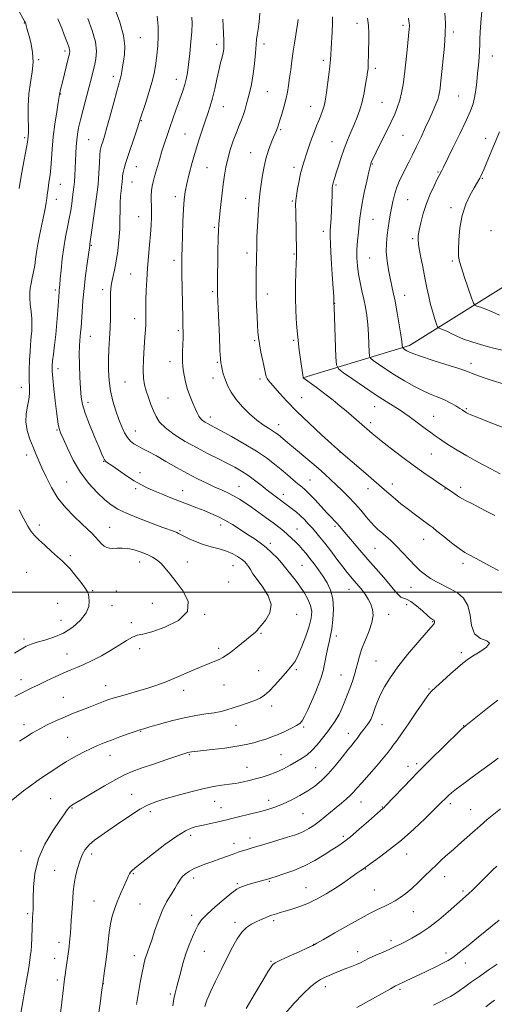
# Model space of a CAD drawing. Extents: x 2182300 to 2185200, y 284800 to 287700.
# Drawn here: x 2182681 to 2182921, y 285791 to 286290 of the extents above; entities that cross this region are included whole.
import ezdxf

# ---------------------------------------------------------------- set-up
doc = ezdxf.new("R2010")
doc.units = 0
doc.header["$MEASUREMENT"] = 0
for name, color, linetype, lineweight in [('BREAKLINE DTM HARD', 7, 'Continuous', 0), ('CONTOUR INDEX', 41, 'Continuous', 13), ('CONTOUR INTERMEDIATE', 44, 'Continuous', 0), ('GRID LINE', 7, 'Continuous', 0), ('SPOT ELEVATION DTM', 2, 'Continuous', 13)]:
    doc.layers.add(name, color=color, linetype=linetype, lineweight=lineweight)

msp = doc.modelspace()

# ---------------------------------------------------------------- linework, layer by layer
at = {"layer": 'BREAKLINE DTM HARD'}
msp.add_polyline3d([(2182824.21, 286108.78, 1126.03), (2182878.4, 286125.13, 1119.57), (2182945.96, 286167.27, 1112.2), (2182994.75, 286214.95, 1108.25), (2183061.1, 286241.63, 1104.17), (2183104.12, 286285.8, 1101.14)], dxfattribs=at)
at = {"layer": 'CONTOUR INDEX', "flags": 128}
for points, elevation in [([(2182680.537, 285924.461), (2182683.778, 285926.526), (2182687.189, 285928.62), (2182690.889, 285930.738), (2182694.949, 285932.865), (2182699.245, 285934.937), (2182703.601, 285936.876), (2182707.855, 285938.624), (2182711.885, 285940.188), (2182715.578, 285941.596), (2182718.839, 285942.864), (2182723.964, 285944.889), (2182725.917, 285945.625), (2182728.058, 285946.33), (2182731.066, 285947.196), (2182735.376, 285948.361), (2182740.467, 285949.759), (2182745.573, 285951.273), (2182750.135, 285952.823), (2182754.401, 285954.472), (2182758.822, 285956.318), (2182768.622, 285960.516), (2182773.106, 285962.403), (2182776.728, 285963.87), (2182779.569, 285965.002), (2182781.831, 285965.957), (2182783.737, 285966.902), (2182785.587, 285968.04), (2182787.7, 285969.582), (2182790.279, 285971.64), (2182795.632, 285976.024), (2182797.703, 285977.647), (2182799.245, 285978.839), (2182800.31, 285979.74), (2182801.028, 285980.535), (2182801.829, 285981.591), (2182803.221, 285983.32), (2182805.422, 285986.024), (2182807.493, 285989.576), (2182808.206, 285993.737), (2182806.743, 285998.232), (2182803.935, 286002.629), (2182801.02, 286006.458), (2182798.966, 286009.368), (2182797.658, 286011.492), (2182796.705, 286013.084), (2182795.758, 286014.38), (2182794.626, 286015.553), (2182793.153, 286016.758), (2182791.202, 286018.102), (2182788.699, 286019.498), (2182785.587, 286020.806), (2182781.87, 286021.943), (2182777.8, 286023.029), (2182773.691, 286024.239), (2182769.845, 286025.674), (2182766.516, 286027.153), (2182763.942, 286028.419), (2182761.169, 286029.852), (2182760.273, 286030.273), (2182759.114, 286030.735), (2182753.263, 286032.884), (2182747.488, 286035.028), (2182740.815, 286037.588), (2182734.734, 286040.083), (2182730.322, 286042.203), (2182727.001, 286044.313), (2182723.779, 286046.951), (2182719.911, 286050.555), (2182715.639, 286055.159), (2182711.45, 286060.699), (2182707.773, 286066.949), (2182704.795, 286073.037), (2182702.646, 286077.928), (2182701.38, 286080.91), (2182700.753, 286082.548), (2182700.446, 286083.726), (2182700.18, 286085.265), (2182699.839, 286087.733), (2182699.343, 286091.63), (2182698.66, 286097.15), (2182697.933, 286103.252), (2182697.349, 286108.585), (2182697.057, 286112.203), (2182697.053, 286114.768), (2182697.295, 286117.347), (2182697.733, 286120.817), (2182698.288, 286125.299), (2182698.877, 286130.726), (2182699.424, 286136.875), (2182699.886, 286142.895), (2182700.561, 286152.427), (2182700.649, 286153.368), (2182700.938, 286155.983), (2182701.223, 286158.89), (2182701.651, 286163.434), (2182702.237, 286169.036), (2182702.995, 286174.879), (2182703.911, 286180.293), (2182704.88, 286185.192), (2182705.771, 286189.638), (2182706.483, 286193.673), (2182707.033, 286197.265), (2182707.466, 286200.361), (2182707.822, 286202.987), (2182708.119, 286205.464), (2182708.371, 286208.192), (2182708.59, 286211.457), (2182708.781, 286215.109), (2182709.104, 286222.56), (2182709.283, 286226.04), (2182709.525, 286229.267), (2182709.886, 286232.285), (2182710.475, 286235.551), (2182711.415, 286239.625), (2182712.763, 286244.827), (2182715.743, 286255.864), (2182716.875, 286260.187), (2182717.762, 286263.753), (2182718.534, 286267.04), (2182719.235, 286270.497), (2182719.539, 286274.455), (2182719.033, 286279.219), (2182717.464, 286284.931), (2182715.225, 286291.103)], 1140), ([(2182739.895, 285790.832), (2182740.881, 285796.941), (2182741.784, 285802.116), (2182742.574, 285806.279), (2182743.248, 285809.561), (2182743.816, 285812.114), (2182744.343, 285814.175), (2182744.909, 285816), (2182745.592, 285817.88), (2182746.468, 285820.238), (2182747.609, 285823.534), (2182749.075, 285828.029), (2182750.851, 285833.21), (2182752.908, 285838.368), (2182755.173, 285842.911), (2182757.405, 285846.715), (2182759.32, 285849.775), (2182760.738, 285852.126), (2182761.893, 285853.977), (2182763.124, 285855.575), (2182764.713, 285857.119), (2182766.716, 285858.598), (2182769.135, 285859.949), (2182771.955, 285861.139), (2182775.118, 285862.259), (2182778.55, 285863.429), (2182782.146, 285864.726), (2182788.869, 285867.223), (2182791.526, 285868.154), (2182793.695, 285868.862), (2182795.49, 285869.41), (2182799.131, 285870.478), (2182802.199, 285871.39), (2182806.689, 285872.742), (2182816.566, 285875.751), (2182820.108, 285876.862), (2182822.737, 285877.795), (2182825, 285878.809), (2182827.352, 285880.118), (2182829.882, 285881.762), (2182832.585, 285883.741), (2182835.441, 285886.021), (2182841.208, 285890.852), (2182843.892, 285893.071), (2182846.3, 285895.082), (2182848.328, 285896.89), (2182849.986, 285898.583), (2182851.745, 285900.585), (2182854.189, 285903.401), (2182861.58, 285911.719), (2182865.091, 285915.776), (2182867.559, 285918.833), (2182869.124, 285920.948), (2182870.118, 285922.362), (2182872.11, 285925.032), (2182874.297, 285928.135), (2182877.823, 285933.29), (2182881.895, 285939.286), (2182885.438, 285944.469), (2182887.733, 285947.678), (2182889.474, 285949.702), (2182891.71, 285951.817), (2182895.153, 285954.944), (2182899.183, 285958.57), (2182902.843, 285961.825), (2182905.489, 285964.093), (2182907.716, 285965.777), (2182910.432, 285967.531), (2182914.115, 285969.806), (2182917.542, 285972.217), (2182919.06, 285974.173), (2182917.6, 285975.363), (2182914.428, 285976.599), (2182911.391, 285978.974), (2182909.837, 285983.191), (2182909.116, 285988.395), (2182908.078, 285993.341), (2182905.852, 285997.064), (2182902.682, 285999.725), (2182899.09, 286001.763), (2182892.174, 286005.266), (2182889.128, 286006.965), (2182886.433, 286008.765), (2182883.882, 286010.852), (2182881.205, 286013.433), (2182878.209, 286016.61), (2182875.026, 286020.068), (2182871.863, 286023.388), (2182868.91, 286026.229), (2182866.274, 286028.567), (2182864.042, 286030.458), (2182862.23, 286032.015), (2182860.567, 286033.59), (2182858.712, 286035.594), (2182856.399, 286038.316), (2182853.673, 286041.56), (2182850.653, 286045.008), (2182847.467, 286048.386), (2182844.268, 286051.586), (2182841.216, 286054.54), (2182838.375, 286057.245), (2182835.44, 286059.95), (2182832.011, 286062.966), (2182827.866, 286066.469), (2182819.566, 286073.345), (2182816.592, 286075.835), (2182812.921, 286078.968), (2182811.685, 286079.998), (2182810.449, 286080.927), (2182808.895, 286081.943), (2182806.769, 286083.234), (2182804.069, 286084.977), (2182800.859, 286087.348), (2182797.261, 286090.439), (2182793.638, 286094.02), (2182790.413, 286097.78), (2182787.912, 286101.447), (2182786.088, 286104.903), (2182784.798, 286108.069), (2182783.906, 286110.865), (2182783.316, 286113.205), (2182782.936, 286115.001), (2182782.679, 286116.402), (2182782.469, 286118.5), (2182782.232, 286122.625), (2182781.92, 286129.519), (2182781.026, 286151.195), (2182780.992, 286152.34), (2182780.983, 286153.461), (2182781, 286155.524), (2182781.214, 286173.055), (2182781.309, 286179.447), (2182781.406, 286183.668), (2182781.582, 286186.722), (2182781.93, 286190.184), (2182782.506, 286195.187), (2182783.214, 286201.091), (2182783.922, 286206.812), (2182784.551, 286211.552), (2182785.237, 286215.66), (2182786.17, 286219.771), (2182787.473, 286224.329), (2182788.999, 286229.002), (2182790.533, 286233.267), (2182791.9, 286236.747), (2182793.079, 286239.64), (2182794.091, 286242.289), (2182794.96, 286244.986), (2182795.75, 286247.81), (2182796.531, 286250.788), (2182797.352, 286253.978), (2182798.177, 286257.567), (2182798.95, 286261.77), (2182799.618, 286266.633), (2182800.145, 286271.507), (2182800.496, 286275.573), (2182800.804, 286280.3), (2182801.056, 286282.488), (2182801.529, 286285.563), (2182802.082, 286289.411), (2182802.511, 286293.713)], 1130), ([(2182925.934, 286105.657), (2182920.299, 286107.464), (2182915.829, 286108.929), (2182912.553, 286110.05), (2182910.265, 286110.898), (2182908.599, 286111.587), (2182906.526, 286112.402), (2182902.853, 286113.673), (2182896.892, 286115.588), (2182889.967, 286117.778), (2182883.906, 286119.737), (2182880.09, 286121.082), (2182878.099, 286121.926), (2182877.064, 286122.51), (2182876.271, 286123.023), (2182875.149, 286123.792), (2182874.898, 286123.987), (2182874.801, 286124.19), (2182874.727, 286125.382), (2182874.531, 286127.153), (2182874.049, 286130.491), (2182873.202, 286135.694), (2182872.14, 286141.812), (2182871.07, 286147.587), (2182870.15, 286152.098), (2182868.55, 286159.396), (2182867.734, 286163.541), (2182867.033, 286168.071), (2182866.635, 286172.664), (2182866.668, 286177.043), (2182867.026, 286181.123), (2182867.547, 286184.866), (2182868.098, 286188.272), (2182868.67, 286191.497), (2182869.285, 286194.736), (2182869.975, 286198.129), (2182870.809, 286201.605), (2182871.865, 286205.04), (2182873.195, 286208.345), (2182874.735, 286211.573), (2182878.121, 286218.171), (2182879.961, 286221.84), (2182882.003, 286226.035), (2182884.279, 286230.841), (2182886.599, 286235.847), (2182888.722, 286240.517), (2182890.45, 286244.42), (2182891.768, 286247.552), (2182892.702, 286250.015), (2182893.298, 286251.95), (2182893.662, 286253.651), (2182893.916, 286255.452), (2182894.173, 286257.693), (2182895.549, 286270.598), (2182896.149, 286276.936), (2182896.575, 286283.163), (2182896.676, 286288.662), (2182896.407, 286293.711)], 1120), ([(2182851.615, 285789.451), (2182855.107, 285791.217), (2182859.696, 285793.724), (2182864.583, 285796.5), (2182868.688, 285798.853), (2182871.262, 285800.295), (2182872.876, 285801.127), (2182879.663, 285804.273), (2182883.343, 285806.003), (2182887.537, 285807.999), (2182891.733, 285810.026), (2182895.327, 285811.806), (2182897.981, 285813.223), (2182900.406, 285814.795), (2182903.573, 285817.2), (2182908.111, 285820.844), (2182913.259, 285825.056), (2182923.835, 285833.755)], 1120)]:
    msp.add_lwpolyline(points, dxfattribs=dict(at, elevation=elevation))
at = {"layer": 'CONTOUR INTERMEDIATE', "flags": 128}
for points, elevation in [([(2182675.427, 285893.462), (2182682.548, 285899.195), (2182686.74, 285902.39), (2182691.212, 285905.533), (2182695.548, 285908.415), (2182702.043, 285912.65), (2182704.345, 285914.125), (2182706.791, 285915.58), (2182709.847, 285917.258), (2182713.31, 285919.049), (2182716.811, 285920.757), (2182720.103, 285922.244), (2182723.421, 285923.617), (2182727.119, 285925.04), (2182731.37, 285926.61), (2182735.618, 285928.14), (2182739.127, 285929.376), (2182741.486, 285930.169), (2182743.588, 285930.81), (2182746.65, 285931.701), (2182751.529, 285933.109), (2182757.645, 285934.781), (2182764.052, 285936.329), (2182769.948, 285937.461), (2182775.083, 285938.264), (2182779.351, 285938.916), (2182782.753, 285939.582), (2182785.748, 285940.358), (2182788.905, 285941.325), (2182792.606, 285942.525), (2182796.473, 285943.845), (2182799.942, 285945.135), (2182802.63, 285946.338), (2182804.889, 285947.775), (2182807.253, 285949.859), (2182810.078, 285952.815), (2182813.003, 285956.107), (2182815.489, 285959.012), (2182818.16, 285962.2), (2182819.614, 285963.833), (2182820.578, 285965.278), (2182821.956, 285968.019), (2182823.825, 285972.435), (2182825.84, 285977.73), (2182827.543, 285982.816), (2182828.555, 285986.875), (2182828.784, 285990.174), (2182828.212, 285993.249), (2182826.866, 285996.513), (2182824.96, 285999.887), (2182822.753, 286003.165), (2182820.502, 286006.154), (2182816.842, 286010.695), (2182814.864, 286013.313), (2182813.528, 286014.902), (2182811.38, 286017.222), (2182808.627, 286019.976), (2182805.627, 286022.7), (2182802.647, 286025.051), (2182799.581, 286027.184), (2182796.232, 286029.373), (2182792.481, 286031.803), (2182788.532, 286034.294), (2182784.668, 286036.576), (2182781.09, 286038.45), (2182777.677, 286040.007), (2182774.225, 286041.411), (2182770.551, 286042.814), (2182766.554, 286044.315), (2182762.154, 286046.002), (2182757.37, 286047.91), (2182752.612, 286049.865), (2182748.392, 286051.644), (2182745.025, 286053.127), (2182742.039, 286054.622), (2182738.766, 286056.543), (2182734.79, 286059.129), (2182730.691, 286061.915), (2182727.301, 286064.266), (2182725.227, 286065.722), (2182724.179, 286066.549), (2182723.643, 286067.192), (2182723.136, 286068.135), (2182722.311, 286070.003), (2182720.852, 286073.458), (2182718.602, 286078.826), (2182716.052, 286085.081), (2182713.851, 286090.861), (2182712.486, 286095.233), (2182711.791, 286098.986), (2182711.435, 286103.336), (2182711.155, 286109.09), (2182710.943, 286115.402), (2182710.858, 286121.013), (2182710.934, 286124.986), (2182711.119, 286127.671), (2182711.336, 286129.736), (2182711.53, 286131.808), (2182711.722, 286134.336), (2182712.268, 286142.263), (2182712.706, 286147.789), (2182713.308, 286154.023), (2182714.078, 286160.585), (2182714.877, 286166.686), (2182716.136, 286175.95), (2182716.214, 286176.444), (2182716.429, 286177.889), (2182716.907, 286181.27), (2182720.032, 286204.162), (2182720.348, 286206.921), (2182720.565, 286209.759), (2182721.029, 286217.931), (2182721.268, 286221.626), (2182721.505, 286223.996), (2182721.789, 286225.464), (2182722.182, 286226.743), (2182722.753, 286228.513), (2182723.605, 286231.313), (2182724.844, 286235.651), (2182726.504, 286241.705), (2182728.298, 286248.341), (2182729.865, 286254.094), (2182731.592, 286260.255), (2182732.02, 286262.067), (2182732.38, 286264.091), (2182732.767, 286266.514), (2182733.258, 286269.382), (2182733.827, 286272.791), (2182734.036, 286277.029), (2182733.343, 286282.436), (2182731.431, 286289.108), (2182728.865, 286296.163)], 1138), ([(2182680.347, 286204.822), (2182681.179, 286210.045), (2182682.209, 286215.765), (2182684.095, 286225.612), (2182684.572, 286228.305), (2182684.777, 286229.728), (2182684.959, 286231.43), (2182685.035, 286233.023), (2182685.035, 286235.977), (2182684.95, 286240.688), (2182684.959, 286246.558), (2182685.292, 286252.736), (2182686.061, 286258.532), (2182686.911, 286263.895), (2182687.374, 286268.937), (2182687.12, 286273.706), (2182686.374, 286278.011), (2182685.501, 286281.601), (2182684.799, 286284.295), (2182684.291, 286286.195), (2182683.932, 286287.474), (2182683.676, 286288.301), (2182683.48, 286288.832), (2182683.3, 286289.22), (2182683.053, 286289.677), (2182679.471, 286296.141)], 1144), ([(2182926.233, 286122.637), (2182920.327, 286124.015), (2182914.866, 286125.46), (2182910.013, 286126.94), (2182905.83, 286128.441), (2182902.356, 286129.93), (2182899.535, 286131.297), (2182897.285, 286132.412), (2182895.537, 286133.181), (2182894.257, 286133.656), (2182893.418, 286133.92), (2182892.953, 286134.123), (2182892.62, 286134.676), (2182892.133, 286136.049), (2182891.288, 286138.572), (2182890.213, 286141.989), (2182889.114, 286145.898), (2182888.143, 286150.004), (2182887.229, 286154.439), (2182886.241, 286159.442), (2182885.111, 286165.068), (2182884.007, 286170.633), (2182883.154, 286175.271), (2182882.74, 286178.435), (2182882.779, 286180.859), (2182883.245, 286183.594), (2182884.113, 286187.433), (2182885.367, 286192.118), (2182886.99, 286197.13), (2182888.912, 286201.972), (2182890.842, 286206.215), (2182892.437, 286209.454), (2182893.447, 286211.43), (2182894.737, 286213.848), (2182895.608, 286215.586), (2182900.444, 286225.337), (2182903.994, 286232.582), (2182907.194, 286239.279), (2182909.364, 286244.167), (2182910.66, 286247.764), (2182911.446, 286251.03), (2182912.031, 286254.731), (2182912.516, 286258.836), (2182912.948, 286263.118), (2182913.359, 286267.349), (2182913.711, 286271.298), (2182913.95, 286274.736), (2182914.054, 286277.596), (2182914.125, 286280.46), (2182914.296, 286284.076), (2182914.644, 286288.935), (2182915.019, 286294.52)], 1118), ([(2182678.169, 285947.11), (2182681.194, 285948.709), (2182683.986, 285950.124), (2182686.85, 285951.517), (2182690.18, 285953.103), (2182694.215, 285955.012), (2182698.57, 285957.041), (2182702.709, 285958.906), (2182706.267, 285960.421), (2182709.587, 285961.81), (2182713.188, 285963.396), (2182717.435, 285965.424), (2182722.082, 285967.83), (2182726.728, 285970.469), (2182731.016, 285973.158), (2182734.759, 285975.558), (2182737.814, 285977.289), (2182740.263, 285978.166), (2182743.108, 285978.79), (2182747.574, 285979.951), (2182754.252, 285982.281), (2182761.179, 285985.751), (2182765.755, 285990.168), (2182766.139, 285995.272), (2182763.542, 286000.526), (2182759.933, 286005.328), (2182756.9, 286009.205), (2182754.501, 286012.208), (2182752.411, 286014.516), (2182750.328, 286016.311), (2182748.038, 286017.772), (2182745.353, 286019.077), (2182742.173, 286020.343), (2182738.754, 286021.438), (2182735.441, 286022.169), (2182732.519, 286022.416), (2182730.027, 286022.355), (2182727.943, 286022.236), (2182726.229, 286022.287), (2182724.766, 286022.637), (2182723.419, 286023.395), (2182722.066, 286024.623), (2182720.638, 286026.198), (2182719.08, 286027.951), (2182717.301, 286029.793), (2182715.066, 286031.954), (2182712.102, 286034.742), (2182708.283, 286038.386), (2182704.061, 286042.796), (2182700.035, 286047.802), (2182696.684, 286053.177), (2182694.016, 286058.47), (2182691.92, 286063.17), (2182688.832, 286070.249), (2182687.386, 286073.654), (2182685.805, 286077.621), (2182684.42, 286081.972), (2182683.676, 286086.373), (2182683.854, 286090.534), (2182684.572, 286094.347), (2182685.283, 286097.752), (2182685.573, 286100.793), (2182685.55, 286103.936), (2182685.459, 286107.754), (2182685.492, 286112.568), (2182685.64, 286117.695), (2182685.848, 286122.198), (2182686.066, 286125.411), (2182686.285, 286127.746), (2182686.501, 286129.882), (2182686.698, 286132.38), (2182686.796, 286135.325), (2182686.702, 286138.679), (2182686.373, 286142.349), (2182685.963, 286146.017), (2182685.678, 286149.308), (2182685.678, 286151.977), (2182685.945, 286154.298), (2182686.413, 286156.675), (2182687.012, 286159.421), (2182687.651, 286162.477), (2182688.232, 286165.696), (2182688.7, 286168.988), (2182689.168, 286172.513), (2182689.793, 286176.49), (2182690.674, 286181.008), (2182691.671, 286185.627), (2182692.588, 286189.776), (2182693.272, 286193.033), (2182693.752, 286195.566), (2182694.097, 286197.696), (2182694.37, 286199.682), (2182694.598, 286201.551), (2182694.986, 286204.83), (2182695.189, 286206.327), (2182695.435, 286207.878), (2182695.738, 286209.642), (2182696.068, 286211.936), (2182696.382, 286215.118), (2182697.031, 286224.794), (2182697.604, 286230.924), (2182698.457, 286237.486), (2182699.401, 286243.638), (2182700.182, 286248.416), (2182700.817, 286252.475), (2182700.957, 286253.236), (2182701.198, 286254.256), (2182702.325, 286258.762), (2182705.259, 286270.791), (2182705.802, 286273.11), (2182706.008, 286274.374), (2182705.954, 286275.194), (2182705.706, 286276.089), (2182705.307, 286277.195), (2182704.79, 286278.555), (2182704.154, 286280.267), (2182703.253, 286282.66), (2182701.905, 286286.12), (2182700.018, 286290.81)], 1142), ([(2182680.726, 285783.583), (2182682.421, 285793.293), (2182683.635, 285800.33), (2182684.701, 285806.618), (2182685.382, 285810.823), (2182685.754, 285813.32), (2182686.167, 285816.342), (2182686.361, 285818.159), (2182686.553, 285820.847), (2182686.739, 285824.654), (2182687.158, 285835.041), (2182687.369, 285839.023), (2182687.432, 285841.152), (2182687.489, 285844.781), (2182687.635, 285850.345), (2182688.34, 285857.305), (2182690.175, 285864.875), (2182693.439, 285872.3), (2182697.371, 285878.938), (2182700.939, 285884.178), (2182703.353, 285887.6), (2182704.773, 285889.562), (2182705.598, 285890.618), (2182706.176, 285891.248), (2182706.642, 285891.644), (2182707.082, 285891.929), (2182709.164, 285893.14), (2182712.276, 285894.993), (2182717.455, 285898.098), (2182723.645, 285901.767), (2182729.418, 285905.078), (2182733.804, 285907.368), (2182737.658, 285909.027), (2182742.291, 285910.706), (2182748.532, 285912.858), (2182755.275, 285915.153), (2182760.93, 285917.061), (2182764.327, 285918.192), (2182765.978, 285918.706), (2182766.816, 285918.901), (2182767.739, 285919.04), (2182769.517, 285919.251), (2182778.248, 285920.222), (2182784.636, 285920.992), (2182790.752, 285921.851), (2182795.593, 285922.733), (2182799.353, 285923.634), (2182802.524, 285924.565), (2182805.537, 285925.547), (2182808.585, 285926.645), (2182811.8, 285927.933), (2182815.215, 285929.439), (2182818.465, 285930.988), (2182821.09, 285932.362), (2182822.795, 285933.479), (2182823.964, 285934.821), (2182825.151, 285937.008), (2182826.766, 285940.442), (2182828.652, 285944.64), (2182830.512, 285948.901), (2182832.107, 285952.71), (2182833.432, 285956.31), (2182834.546, 285960.132), (2182835.5, 285964.435), (2182836.331, 285968.788), (2182837.071, 285972.59), (2182837.749, 285975.488), (2182838.385, 285978.146), (2182838.998, 285981.479), (2182839.552, 285986.103), (2182839.812, 285991.447), (2182839.489, 285996.64), (2182838.384, 286001.013), (2182836.655, 286004.703), (2182834.546, 286008.044), (2182832.285, 286011.295), (2182830.017, 286014.388), (2182827.871, 286017.18), (2182825.935, 286019.575), (2182824.131, 286021.679), (2182822.342, 286023.645), (2182820.476, 286025.596), (2182818.529, 286027.517), (2182816.526, 286029.36), (2182814.445, 286031.123), (2182812.088, 286032.977), (2182809.214, 286035.143), (2182805.699, 286037.743), (2182801.877, 286040.529), (2182798.2, 286043.157), (2182795.001, 286045.361), (2182792.146, 286047.188), (2182789.381, 286048.766), (2182786.476, 286050.223), (2182783.276, 286051.701), (2182779.646, 286053.344), (2182775.484, 286055.282), (2182770.81, 286057.572), (2182765.676, 286060.258), (2182760.207, 286063.308), (2182754.822, 286066.396), (2182750.013, 286069.121), (2182746.152, 286071.191), (2182743.118, 286072.744), (2182740.669, 286074.022), (2182738.594, 286075.266), (2182736.8, 286076.693), (2182735.225, 286078.514), (2182733.799, 286080.912), (2182732.417, 286083.954), (2182730.967, 286087.677), (2182729.393, 286092.075), (2182727.878, 286096.971), (2182726.664, 286102.144), (2182725.931, 286107.407), (2182725.633, 286112.705), (2182725.662, 286118.017), (2182725.906, 286123.328), (2182726.232, 286128.642), (2182726.503, 286133.971), (2182726.618, 286139.258), (2182726.627, 286144.175), (2182726.616, 286148.326), (2182726.669, 286151.477), (2182726.862, 286154.049), (2182727.272, 286156.626), (2182727.938, 286159.705), (2182728.763, 286163.445), (2182729.616, 286167.918), (2182730.377, 286173.11), (2182730.977, 286178.659), (2182731.359, 286184.116), (2182731.5, 286189.109), (2182731.519, 286193.568), (2182731.569, 286197.501), (2182731.761, 286200.896), (2182732.039, 286203.661), (2182732.471, 286206.953), (2182732.568, 286207.792), (2182732.632, 286208.629), (2182732.709, 286209.798), (2182732.854, 286211.285), (2182733.129, 286212.983), (2182733.601, 286214.891), (2182734.372, 286217.404), (2182740.336, 286235.637), (2182741.904, 286240.487), (2182744.382, 286247.855), (2182746.204, 286253.477), (2182747.851, 286259.094), (2182748.977, 286263.9), (2182749.685, 286268.161), (2182750.189, 286272.414), (2182750.643, 286277.072), (2182750.935, 286282.052), (2182750.891, 286287.149), (2182750.402, 286292.153)], 1136), ([(2182701.234, 285786.573), (2182701.975, 285792.079), (2182702.503, 285796.405), (2182703.327, 285803.677), (2182703.62, 285805.957), (2182703.961, 285808.452), (2182705.498, 285818.962), (2182705.702, 285820.48), (2182705.895, 285822.215), (2182706.094, 285824.399), (2182706.307, 285827.052), (2182706.539, 285830.145), (2182706.789, 285833.622), (2182707.042, 285837.317), (2182707.501, 285844.651), (2182707.793, 285848.253), (2182708.26, 285852), (2182708.982, 285855.969), (2182709.932, 285859.937), (2182711.057, 285863.604), (2182712.339, 285866.746), (2182713.905, 285869.447), (2182715.918, 285871.867), (2182718.537, 285874.186), (2182721.91, 285876.677), (2182731.338, 285883.189), (2182736.749, 285886.85), (2182741.627, 285889.964), (2182745.498, 285892.081), (2182749.146, 285893.568), (2182753.672, 285894.995), (2182759.802, 285896.774), (2182766.783, 285898.682), (2182773.487, 285900.341), (2182778.997, 285901.464), (2182783.221, 285902.13), (2182788.367, 285902.767), (2182789.994, 285903.011), (2182791.749, 285903.343), (2182794.092, 285903.843), (2182796.967, 285904.506), (2182800.19, 285905.304), (2182803.6, 285906.23), (2182807.134, 285907.347), (2182810.751, 285908.736), (2182814.387, 285910.431), (2182817.89, 285912.284), (2182821.082, 285914.1), (2182823.857, 285915.774), (2182826.389, 285917.555), (2182828.92, 285919.779), (2182831.616, 285922.663), (2182834.323, 285925.929), (2182836.812, 285929.182), (2182838.886, 285932.065), (2182840.486, 285934.404), (2182841.587, 285936.065), (2182842.234, 285937.073), (2182842.749, 285938.071), (2182843.527, 285939.862), (2182844.84, 285942.992), (2182846.477, 285946.991), (2182848.108, 285951.132), (2182849.467, 285954.844), (2182850.546, 285958.159), (2182851.402, 285961.263), (2182852.132, 285964.35), (2182852.978, 285967.662), (2182854.222, 285971.448), (2182856.004, 285975.832), (2182857.904, 285980.422), (2182859.362, 285984.7), (2182859.939, 285988.276), (2182859.693, 285991.281), (2182858.805, 285993.973), (2182857.463, 285996.548), (2182855.887, 285998.955), (2182854.302, 286001.076), (2182852.875, 286002.849), (2182851.545, 286004.417), (2182850.189, 286005.977), (2182848.678, 286007.739), (2182846.843, 286009.963), (2182844.508, 286012.925), (2182841.598, 286016.745), (2182838.437, 286020.927), (2182835.452, 286024.824), (2182832.963, 286027.946), (2182830.865, 286030.448), (2182828.949, 286032.642), (2182827.037, 286034.779), (2182825.083, 286036.855), (2182823.075, 286038.8), (2182821.026, 286040.556), (2182819.05, 286042.099), (2182808.934, 286049.68), (2182806.253, 286051.754), (2182803.119, 286054.236), (2182799.737, 286056.878), (2182796.358, 286059.367), (2182793.134, 286061.488), (2182789.808, 286063.403), (2182786.022, 286065.369), (2182781.502, 286067.607), (2182776.316, 286070.196), (2182770.615, 286073.178), (2182764.647, 286076.538), (2182759.04, 286080.029), (2182754.517, 286083.345), (2182751.573, 286086.285), (2182749.785, 286089.063), (2182748.501, 286091.996), (2182747.202, 286095.298), (2182745.908, 286098.777), (2182744.77, 286102.136), (2182743.92, 286105.236), (2182743.399, 286108.574), (2182743.232, 286112.805), (2182743.405, 286118.285), (2182743.773, 286124.184), (2182744.154, 286129.372), (2182744.406, 286133.038), (2182744.531, 286135.649), (2182744.57, 286137.992), (2182744.563, 286144.103), (2182744.617, 286148.185), (2182744.768, 286153.031), (2182745.035, 286158.484), (2182745.427, 286164.334), (2182745.934, 286170.348), (2182746.472, 286176.208), (2182746.936, 286181.572), (2182747.245, 286186.2), (2182747.406, 286190.254), (2182747.451, 286193.998), (2182747.402, 286200.942), (2182747.489, 286203.764), (2182747.768, 286205.994), (2182748.288, 286208.159), (2182749.09, 286210.931), (2182751.465, 286219.261), (2182752.793, 286223.776), (2182754.072, 286227.85), (2182755.358, 286231.692), (2182756.746, 286235.676), (2182759.872, 286244.488), (2182762.568, 286252.004), (2182763.569, 286254.906), (2182764.388, 286257.555), (2182765.072, 286260.257), (2182765.684, 286263.475), (2182766.291, 286267.709), (2182766.927, 286273.201), (2182767.511, 286279.141), (2182767.929, 286284.461), (2182768.093, 286288.439), (2182768.004, 286291.742)], 1134), ([(2182720.803, 285786.879), (2182721.616, 285792.631), (2182722.188, 285797.161), (2182722.717, 285801.593), (2182723.668, 285807.934), (2182724.329, 285812.595), (2182724.98, 285817.71), (2182725.525, 285822.715), (2182726.054, 285827.424), (2182726.701, 285831.746), (2182727.579, 285835.649), (2182728.718, 285839.333), (2182730.129, 285843.055), (2182731.772, 285846.951), (2182734.778, 285853.738), (2182735.669, 285855.818), (2182736.248, 285857.114), (2182736.762, 285857.964), (2182737.539, 285858.766), (2182739.233, 285860.15), (2182747.957, 285867.088), (2182754.318, 285872.035), (2182760.261, 285876.35), (2182764.684, 285879.051), (2182767.692, 285880.406), (2182769.693, 285880.997), (2182771.123, 285881.334), (2182774.483, 285882.054), (2182777.345, 285882.682), (2182780.608, 285883.415), (2182783.548, 285884.1), (2182785.704, 285884.634), (2182787.653, 285885.132), (2182790.233, 285885.763), (2182798.538, 285887.712), (2182803.047, 285888.831), (2182807.001, 285889.933), (2182810.625, 285891.149), (2182814.335, 285892.658), (2182818.422, 285894.585), (2182822.669, 285896.831), (2182826.735, 285899.237), (2182830.379, 285901.722), (2182833.766, 285904.508), (2182837.165, 285907.891), (2182840.731, 285911.997), (2182844.178, 285916.274), (2182847.109, 285919.997), (2182849.24, 285922.638), (2182850.74, 285924.453), (2182851.892, 285925.894), (2182852.938, 285927.328), (2182853.954, 285928.784), (2182854.979, 285930.206), (2182857.052, 285932.855), (2182857.968, 285934.15), (2182858.735, 285935.504), (2182859.432, 285937.08), (2182860.17, 285939.061), (2182861.058, 285941.591), (2182862.206, 285944.645), (2182863.719, 285948.155), (2182865.738, 285952.104), (2182868.53, 285956.672), (2182872.395, 285962.091), (2182877.391, 285968.361), (2182882.612, 285974.548), (2182886.906, 285979.486), (2182890.534, 285983.613), (2182890.884, 285984.124), (2182891.028, 285984.554), (2182891.082, 285984.987), (2182891.049, 285985.353), (2182890.932, 285985.607), (2182890.731, 285985.785), (2182890.002, 285986.185), (2182889.134, 285986.824), (2182887.498, 285988.221), (2182884.922, 285990.542), (2182881.896, 285993.184), (2182879.076, 285995.349), (2182876.956, 285996.484), (2182875.39, 285997.01), (2182874.073, 285997.59), (2182872.7, 285998.791), (2182870.971, 286000.79), (2182868.589, 286003.666), (2182865.358, 286007.434), (2182857.335, 286016.609), (2182853.196, 286021.386), (2182849.427, 286025.78), (2182846.378, 286029.372), (2182842.835, 286033.593), (2182841.661, 286034.924), (2182840.379, 286036.275), (2182838.74, 286037.968), (2182836.528, 286040.304), (2182830.529, 286046.805), (2182827.699, 286049.779), (2182825.533, 286051.872), (2182823.726, 286053.431), (2182821.804, 286055.01), (2182819.391, 286057.044), (2182816.525, 286059.491), (2182813.341, 286062.192), (2182809.886, 286065.034), (2182805.835, 286068.098), (2182800.776, 286071.513), (2182794.566, 286075.288), (2182788.153, 286078.959), (2182782.757, 286081.94), (2182779.267, 286083.821), (2182775.915, 286085.583), (2182774.658, 286086.303), (2182773.434, 286087.15), (2182772.353, 286088.158), (2182771.472, 286089.387), (2182770.645, 286090.987), (2182769.674, 286093.136), (2182768.43, 286095.945), (2182767.063, 286099.275), (2182765.796, 286102.924), (2182764.805, 286106.659), (2182764.088, 286110.124), (2182763.601, 286112.932), (2182763.301, 286114.89), (2182763.16, 286116.576), (2182763.149, 286118.762), (2182763.238, 286121.961), (2182763.367, 286125.665), (2182763.471, 286129.106), (2182763.499, 286131.861), (2182763.451, 286134.872), (2182763.339, 286139.427), (2182763.182, 286146.294), (2182763.018, 286154.173), (2182762.891, 286161.246), (2182762.838, 286166.265), (2182762.869, 286170.253), (2182762.989, 286174.803), (2182763.195, 286181.011), (2182763.464, 286187.998), (2182763.77, 286194.389), (2182764.113, 286199.217), (2182764.613, 286203.136), (2182765.416, 286207.209), (2182766.623, 286212.231), (2182768.137, 286217.935), (2182769.812, 286223.789), (2182771.516, 286229.334), (2182773.169, 286234.403), (2182774.701, 286238.901), (2182776.066, 286242.831), (2182777.301, 286246.579), (2182778.464, 286250.628), (2182779.597, 286255.286), (2182780.681, 286260.167), (2182781.678, 286264.706), (2182782.552, 286268.455), (2182783.272, 286271.412), (2182783.807, 286273.685), (2182784.134, 286275.473), (2182784.271, 286277.316), (2182784.242, 286279.843), (2182784.082, 286283.421), (2182783.873, 286287.363), (2182783.706, 286290.721)], 1132), ([(2182923.476, 286011.056), (2182919.666, 286013.068), (2182911.948, 286017.274), (2182909.092, 286018.788), (2182906.55, 286020.247), (2182903.601, 286022.24), (2182899.791, 286025.123), (2182895.744, 286028.329), (2182892.35, 286031.058), (2182890.198, 286032.764), (2182888.677, 286033.911), (2182884.128, 286037.231), (2182880.725, 286039.755), (2182877.209, 286042.427), (2182874.024, 286044.934), (2182871.255, 286047.191), (2182868.894, 286049.165), (2182866.905, 286050.855), (2182856.198, 286060.152), (2182843.609, 286071.008), (2182841.833, 286072.589), (2182838.857, 286075.288), (2182833.768, 286079.932), (2182827.452, 286085.79), (2182821.246, 286091.741), (2182816.233, 286096.849), (2182812.478, 286100.92), (2182807.977, 286105.981), (2182806.832, 286107.325), (2182806.141, 286108.341), (2182805.697, 286109.411), (2182805.303, 286110.996), (2182803.956, 286117.398), (2182803.043, 286121.811), (2182802.257, 286125.931), (2182801.769, 286129.165), (2182801.499, 286132.075), (2182801.305, 286135.509), (2182801.079, 286140.057), (2182800.847, 286145.262), (2182800.669, 286150.403), (2182800.591, 286154.915), (2182800.595, 286158.839), (2182800.648, 286162.368), (2182800.792, 286168.669), (2182800.841, 286171.352), (2182800.862, 286173.766), (2182800.9, 286176.512), (2182801.01, 286180.321), (2182801.234, 286185.602), (2182801.541, 286191.467), (2182801.887, 286196.701), (2182802.24, 286200.463), (2182802.632, 286203.387), (2182803.718, 286210.483), (2182804.517, 286215.123), (2182805.564, 286219.863), (2182806.867, 286224.225), (2182808.241, 286227.965), (2182809.453, 286230.898), (2182810.899, 286234.26), (2182811.285, 286235.219), (2182811.593, 286236.124), (2182812.598, 286239.386), (2182813.554, 286242.42), (2182814.67, 286246.118), (2182815.703, 286249.967), (2182816.474, 286253.585), (2182817.049, 286257.117), (2182817.557, 286260.842), (2182818.107, 286264.982), (2182818.729, 286269.535), (2182819.433, 286274.442), (2182820.207, 286279.549), (2182821.535, 286288.104), (2182821.873, 286290.556)], 1128), ([(2182921.628, 286038.88), (2182916.902, 286041.338), (2182912.864, 286043.469), (2182909.637, 286045.11), (2182907.143, 286046.345), (2182905.257, 286047.323), (2182903.838, 286048.177), (2182902.683, 286048.981), (2182901.574, 286049.799), (2182900.354, 286050.665), (2182899.12, 286051.511), (2182893.798, 286055.054), (2182890.349, 286057.386), (2182885.719, 286060.588), (2182880.225, 286064.516), (2182874.266, 286068.935), (2182868.579, 286073.259), (2182863.988, 286076.815), (2182861.072, 286079.119), (2182859.441, 286080.454), (2182846.229, 286091.939), (2182843.255, 286094.455), (2182839.657, 286097.366), (2182835.369, 286100.689), (2182831.066, 286103.945), (2182824.491, 286108.838), (2182824.465, 286108.877), (2182824.437, 286109.157), (2182824.3, 286110.139), (2182823.282, 286116.967), (2182822.474, 286122.797), (2182821.695, 286129.352), (2182821.101, 286136.034), (2182820.723, 286142.735), (2182820.563, 286149.471), (2182820.604, 286156.143), (2182820.759, 286162.186), (2182820.92, 286166.918), (2182821.001, 286170.014), (2182821.004, 286172.589), (2182820.668, 286193.133), (2182820.637, 286196.531), (2182820.738, 286198.765), (2182821.057, 286201.14), (2182821.642, 286204.602), (2182822.393, 286208.651), (2182823.174, 286212.429), (2182823.889, 286215.325), (2182824.61, 286217.721), (2182826.492, 286223.364), (2182827.675, 286226.87), (2182828.908, 286230.392), (2182830.115, 286233.631), (2182831.268, 286236.585), (2182832.355, 286239.321), (2182833.356, 286241.888), (2182834.227, 286244.237), (2182834.915, 286246.3), (2182835.402, 286248.126), (2182835.798, 286250.239), (2182836.248, 286253.284), (2182836.845, 286257.625), (2182837.482, 286262.515), (2182838.004, 286266.924), (2182838.3, 286270.151), (2182838.457, 286272.803), (2182838.607, 286275.812), (2182839.12, 286284.322), (2182839.337, 286288.509), (2182839.395, 286291.876)], 1126), ([(2182924.463, 286060.139), (2182919.341, 286062.766), (2182913.309, 286065.963), (2182907.436, 286069.204), (2182902.583, 286072.054), (2182898.775, 286074.44), (2182895.827, 286076.381), (2182893.513, 286077.943), (2182891.435, 286079.391), (2182889.154, 286081.039), (2182886.373, 286083.095), (2182878.249, 286089.182), (2182876.096, 286090.718), (2182873.661, 286092.319), (2182866.538, 286096.709), (2182861.51, 286099.939), (2182855.539, 286103.96), (2182849.603, 286108.061), (2182844.91, 286111.344), (2182842.32, 286113.352), (2182841.32, 286115.398), (2182841.055, 286119.237), (2182840.168, 286144.404), (2182840.061, 286146.98), (2182840.057, 286147.342), (2182840.034, 286148.079), (2182839.93, 286150.051), (2182839.674, 286154.28), (2182839.234, 286161.253), (2182838.735, 286169.332), (2182838.341, 286176.346), (2182838.178, 286180.745), (2182838.215, 286183.464), (2182838.615, 286189.674), (2182838.853, 286193.907), (2182839.046, 286197.943), (2182839.154, 286201.129), (2182839.24, 286205.076), (2182839.303, 286206.157), (2182839.423, 286206.948), (2182839.628, 286207.716), (2182840.466, 286210.311), (2182841.234, 286212.762), (2182842.309, 286216.27), (2182843.652, 286220.495), (2182845.204, 286224.965), (2182846.896, 286229.286), (2182848.629, 286233.384), (2182850.293, 286237.266), (2182851.798, 286240.979), (2182853.133, 286244.739), (2182854.305, 286248.803), (2182855.316, 286253.276), (2182856.144, 286257.658), (2182856.756, 286261.296), (2182857.14, 286263.754), (2182857.347, 286265.474), (2182857.445, 286267.116), (2182857.494, 286269.233), (2182857.535, 286271.954), (2182857.601, 286275.303), (2182857.696, 286279.234), (2182857.716, 286283.429), (2182857.526, 286287.502), (2182857.019, 286291.236)], 1124), ([(2182936.438, 286079.441), (2182918.816, 286086.352), (2182913.04, 286088.634), (2182909.569, 286090.04), (2182907.947, 286090.742), (2182907.302, 286091.072), (2182906.896, 286091.311), (2182905.114, 286092.486), (2182903.88, 286093.283), (2182901.925, 286094.511), (2182899.377, 286095.988), (2182896.44, 286097.467), (2182893.252, 286098.794), (2182889.698, 286100.198), (2182885.595, 286102.003), (2182880.862, 286104.429), (2182875.81, 286107.296), (2182870.849, 286110.321), (2182866.368, 286113.224), (2182862.668, 286115.73), (2182860.029, 286117.568), (2182858.609, 286118.673), (2182858.06, 286119.817), (2182857.912, 286121.982), (2182857.77, 286125.832), (2182857.532, 286130.766), (2182857.174, 286135.868), (2182856.674, 286140.427), (2182856.023, 286144.565), (2182855.214, 286148.611), (2182854.271, 286152.815), (2182853.316, 286157.12), (2182852.502, 286161.392), (2182851.953, 286165.542), (2182851.695, 286169.661), (2182851.727, 286173.884), (2182852.025, 286178.271), (2182852.465, 286182.575), (2182852.898, 286186.472), (2182853.235, 286189.821), (2182853.637, 286193.208), (2182854.322, 286197.4), (2182855.417, 286202.821), (2182856.675, 286208.527), (2182857.755, 286213.233), (2182858.41, 286216.003), (2182858.754, 286217.312), (2182858.996, 286217.987), (2182859.356, 286218.809), (2182860.102, 286220.378), (2182861.514, 286223.249), (2182863.737, 286227.718), (2182866.376, 286233.05), (2182868.903, 286238.252), (2182870.899, 286242.572), (2182872.39, 286246.222), (2182873.515, 286249.657), (2182874.404, 286253.311), (2182875.153, 286257.547), (2182875.852, 286262.705), (2182876.561, 286268.882), (2182877.224, 286275.178), (2182878.289, 286285.755), (2182878.367, 286286.838), (2182878.379, 286287.694), (2182878.31, 286288.582), (2182878.135, 286289.68), (2182877.808, 286291.227)], 1122), ([(2182923.994, 286140.53), (2182920.29, 286142.273), (2182917.057, 286143.611), (2182914.417, 286144.538), (2182912.549, 286145.116), (2182911.501, 286145.554), (2182910.803, 286146.632), (2182909.86, 286149.272), (2182906.363, 286159.607), (2182904.704, 286164.577), (2182903.701, 286167.828), (2182903.278, 286170.329), (2182903.232, 286173.559), (2182903.428, 286178.578), (2182904.01, 286184.789), (2182905.191, 286191.176), (2182907.061, 286196.87), (2182909.232, 286201.575), (2182911.193, 286205.14), (2182914.032, 286210.076), (2182914.585, 286211.124), (2182915.269, 286212.568), (2182916.258, 286214.821), (2182917.661, 286218.13), (2182924.105, 286233.489)], 1116), ([(2182678.043, 285969.132), (2182681.294, 285971.123), (2182683.952, 285972.606), (2182686.465, 285973.716), (2182689.449, 285974.676), (2182693.351, 285975.724), (2182697.933, 285977.161), (2182702.788, 285979.303), (2182707.487, 285982.332), (2182711.521, 285985.899), (2182714.36, 285989.521), (2182715.668, 285992.774), (2182715.895, 285995.475), (2182715.685, 285997.501), (2182715.496, 285998.869), (2182715.039, 286000.154), (2182713.84, 286002.073), (2182711.614, 286005.081), (2182708.831, 286008.602), (2182706.154, 286011.798), (2182704.037, 286014.088), (2182702.113, 286015.913), (2182699.809, 286017.966), (2182696.758, 286020.728), (2182693.403, 286023.812), (2182690.393, 286026.619), (2182688.185, 286028.773), (2182686.473, 286030.804), (2182684.758, 286033.47), (2182682.665, 286037.296), (2182680.296, 286041.884)], 1144), ([(2182758.245, 285790.19), (2182758.867, 285793.806), (2182759.493, 285796.71), (2182760.196, 285799.417), (2182761.062, 285802.622), (2182762.157, 285806.812), (2182763.467, 285811.651), (2182764.96, 285816.593), (2182766.585, 285821.166), (2182768.224, 285825.191), (2182769.743, 285828.556), (2182771.135, 285831.271), (2182772.898, 285833.809), (2182775.659, 285836.763), (2182779.748, 285840.482), (2182784.324, 285844.358), (2182788.253, 285847.539), (2182790.726, 285849.413), (2182792.235, 285850.314), (2182793.598, 285850.813), (2182795.451, 285851.374), (2182797.706, 285852.031), (2182807.09, 285854.688), (2182808.464, 285855.109), (2182810.823, 285855.854), (2182814.7, 285857.116), (2182819.67, 285858.914), (2182825.069, 285861.219), (2182830.299, 285863.946), (2182835.029, 285866.762), (2182838.995, 285869.276), (2182842.11, 285871.275), (2182844.989, 285873.276), (2182848.422, 285875.974), (2182852.887, 285879.775), (2182857.606, 285883.924), (2182863.721, 285889.356), (2182864.987, 285890.446), (2182865.298, 285890.737), (2182866.188, 285891.65), (2182879.513, 285905.596), (2182882.047, 285908.227), (2182884.27, 285910.47), (2182887.397, 285913.548), (2182897.629, 285923.545), (2182902.228, 285928.018), (2182905.003, 285930.673), (2182906.94, 285932.377), (2182909.515, 285934.456), (2182913.736, 285937.835), (2182918.737, 285941.819), (2182923.183, 285945.315)], 1128), ([(2182774.473, 285789.895), (2182775.615, 285793.101), (2182777.405, 285797.338), (2182779.948, 285802.765), (2182782.921, 285808.82), (2182785.895, 285814.762), (2182788.539, 285819.964), (2182790.938, 285824.26), (2182793.278, 285827.598), (2182795.699, 285829.982), (2182798.156, 285831.644), (2182800.559, 285832.876), (2182802.813, 285833.913), (2182804.806, 285834.776), (2182806.424, 285835.433), (2182807.613, 285835.879), (2182808.578, 285836.207), (2182810.898, 285836.972), (2182812.726, 285837.558), (2182815.277, 285838.325), (2182818.676, 285839.314), (2182822.715, 285840.609), (2182827.105, 285842.307), (2182831.594, 285844.468), (2182836.09, 285847.006), (2182840.542, 285849.802), (2182844.846, 285852.698), (2182848.695, 285855.393), (2182851.734, 285857.551), (2182853.719, 285858.934), (2182855.509, 285860.126), (2182856.03, 285860.495), (2182857.053, 285861.238), (2182863.122, 285865.58), (2182868.32, 285869.473), (2182874.328, 285874.329), (2182880.582, 285879.863), (2182886.379, 285885.307), (2182890.976, 285889.772), (2182893.851, 285892.61), (2182897.281, 285896.081), (2182898.127, 285896.884), (2182899.653, 285898.204), (2182902.211, 285900.237), (2182905.957, 285903.053), (2182910.279, 285906.226), (2182920.001, 285913.313), (2182923.318, 285915.793)], 1126), ([(2182795.501, 285788.862), (2182800.061, 285796.699), (2182804.064, 285803.349), (2182806.567, 285807.479), (2182807.845, 285809.562), (2182808.477, 285810.522), (2182809.067, 285811.187), (2182810.312, 285812.01), (2182812.936, 285813.347), (2182817.303, 285815.394), (2182822.345, 285817.694), (2182826.636, 285819.631), (2182829.27, 285820.839), (2182831.427, 285821.958), (2182834.808, 285823.881), (2182840.54, 285827.181), (2182847.462, 285831.147), (2182853.842, 285834.747), (2182858.368, 285837.203), (2182861.417, 285838.744), (2182866.136, 285840.94), (2182868.588, 285842.152), (2182871.125, 285843.56), (2182873.745, 285845.24), (2182876.511, 285847.281), (2182879.5, 285849.772), (2182882.739, 285852.735), (2182886.053, 285855.92), (2182889.216, 285859.009), (2182892.044, 285861.74), (2182894.53, 285864.083), (2182896.708, 285866.067), (2182898.67, 285867.782), (2182900.742, 285869.564), (2182903.31, 285871.815), (2182910.401, 285878.205), (2182914.225, 285881.606), (2182917.78, 285884.664), (2182921.142, 285887.466), (2182924.49, 285890.199)], 1124), ([(2182815.642, 285786.634), (2182819.96, 285791.555), (2182824.478, 285796.233), (2182828.416, 285799.976), (2182831.225, 285802.31), (2182833.297, 285803.636), (2182835.258, 285804.573), (2182837.604, 285805.619), (2182840.311, 285806.793), (2182843.222, 285807.994), (2182846.174, 285809.136), (2182848.978, 285810.2), (2182851.435, 285811.183), (2182853.467, 285812.108), (2182855.473, 285813.104), (2182857.972, 285814.325), (2182861.292, 285815.857), (2182864.983, 285817.513), (2182868.405, 285819.036), (2182871.122, 285820.262), (2182873.517, 285821.39), (2182876.176, 285822.712), (2182879.564, 285824.491), (2182883.651, 285826.879), (2182888.286, 285830.001), (2182893.243, 285833.848), (2182898.014, 285837.865), (2182906.878, 285845.61), (2182908.574, 285847.14), (2182910.371, 285848.833), (2182912.301, 285850.711), (2182914.296, 285852.708), (2182918.352, 285856.852), (2182920.459, 285858.956), (2182922.659, 285861.067)], 1122), ([(2182890.65, 285790.508), (2182893.9, 285792.232), (2182896.82, 285793.727), (2182899.206, 285795.02), (2182901.345, 285796.319), (2182903.644, 285797.873), (2182906.448, 285799.881), (2182909.845, 285802.334), (2182913.856, 285805.173), (2182918.392, 285808.283), (2182922.915, 285811.345)], 1118), ([(2182917.157, 285789.726), (2182919.565, 285791.619), (2182921.473, 285793.035)], 1116)]:
    msp.add_lwpolyline(points, dxfattribs=dict(at, elevation=elevation))
at = {"layer": 'GRID LINE', "flags": 128}
msp.add_lwpolyline([(2185000, 286000), (2182500, 286000)], dxfattribs=at)
at = {"layer": 'SPOT ELEVATION DTM'}
for p in [(2182682.93, 286288.73, 1144.07), (2182851.7, 286288.55, 1124.61), (2182875.09, 286287.5, 1122.36), (2182741.8, 286281.3, 1137.14), (2182900.65, 286284.12, 1119.62), (2182780.61, 286277.84, 1132.47), (2182804.57, 286278.05, 1129.54), (2182690.2, 286270.07, 1143.84), (2182703.6, 286274.47, 1142.36), (2182834.69, 286269.76, 1126.39), (2182920.39, 286272.07, 1117.26), (2182861.04, 286265.7, 1123.63), (2182728.17, 286261.73, 1138.47), (2182760.08, 286260.16, 1134.65), (2182701.43, 286252.68, 1141.92), (2182806.23, 286253.86, 1129.05), (2182903.31, 286251.68, 1118.96), (2182783.97, 286246.26, 1131.21), (2182828.33, 286246.43, 1126.72), (2182864.46, 286248.54, 1122.97), (2182742.33, 286239.12, 1135.89), (2182813.04, 286234.68, 1127.81), (2182683.21, 286230.5, 1144.26), (2182764.52, 286232.49, 1132.92), (2182875.05, 286231.69, 1121.07), (2182917, 286230.16, 1116.67), (2182715.63, 286229.55, 1138.98), (2182839.09, 286228.54, 1124.85), (2182797.77, 286222.97, 1128.78), (2182739.72, 286215.8, 1135.23), (2182775.57, 286215.44, 1130.99), (2182819.87, 286215.58, 1126.43), (2182859.6, 286217.28, 1121.89), (2182892.85, 286213.24, 1118.15), (2182915.28, 286209.92, 1115.88), (2182701.28, 286206.99, 1141.18), (2182737.64, 286208.16, 1135.17), (2182841.15, 286206.64, 1123.79), (2182759.59, 286200.61, 1132.48), (2182795.35, 286199.88, 1128.7), (2182699.17, 286199.23, 1141.35), (2182819.02, 286198.38, 1126.17), (2182877.54, 286199.07, 1119.02), (2182899.49, 286195, 1116.51), (2182741.02, 286190.5, 1134.83), (2182779.3, 286185.16, 1130.21), (2182859.81, 286189.21, 1121.1), (2182834.73, 286183.04, 1124.48), (2182919.72, 286183.42, 1114.21), (2182716.99, 286176.02, 1137.87), (2182879.93, 286179.38, 1118.24), (2182795.94, 286172.07, 1128.49), (2182819.74, 286171.51, 1126.14), (2182758.9, 286168.31, 1132.43), (2182858.17, 286169.57, 1120.97), (2182900.07, 286167.97, 1116.31), (2182736.95, 286161.48, 1134.95), (2182698.75, 286153.27, 1140.3), (2182722.79, 286153.45, 1136.42), (2182778.52, 286152.44, 1130.25), (2182806.26, 286151.35, 1127.41), (2182875.9, 286150.57, 1119.33), (2182840.45, 286146.56, 1123.96), (2182738.94, 286138.8, 1134.6), (2182716.38, 286129.76, 1137.2), (2182761.17, 286132.62, 1132.26), (2182799.84, 286127.68, 1128.19), (2182819.69, 286127.83, 1126.18), (2182756.88, 286116.91, 1132.63), (2182780.84, 286116.7, 1130.16), (2182909.57, 286116.09, 1119.51), (2182700, 286113.35, 1139.46), (2182734.06, 286106.59, 1134.83), (2182778.67, 286108.75, 1130.5), (2182802.5, 286108.2, 1128.35), (2182681.47, 286104, 1142.64), (2182715.33, 286096.25, 1137.5), (2182755.79, 286098.47, 1133.07), (2182823.66, 286098.73, 1127.11), (2182860.77, 286094.08, 1124.73), (2182907.29, 286093.04, 1121.82), (2182777.32, 286088.87, 1131.47), (2182812.07, 286084.96, 1129.36), (2182858.61, 286086.02, 1125.58), (2182890.68, 286089.26, 1123.17), (2182699.61, 286082.35, 1140.14), (2182739.3, 286081.71, 1135.24), (2182843.13, 286071.18, 1128.02), (2182889.49, 286070.19, 1124.93), (2182684.13, 286069.58, 1142.57), (2182723.25, 286066.42, 1138.07), (2182741.65, 286060.69, 1137.33), (2182704.43, 286055.97, 1140.94), (2182827.92, 286056.95, 1131.1), (2182869.69, 286054.84, 1127.44), (2182739.46, 286052.54, 1138.34), (2182763.27, 286051.59, 1137.24), (2182791.88, 286053.73, 1135.18), (2182857.33, 286052.5, 1128.58), (2182896.47, 286052.44, 1126.07), (2182904.37, 286053.28, 1125.57), (2182814.44, 286049.73, 1133.42), (2182690.57, 286034.12, 1143.57), (2182726.22, 286032.91, 1141.14), (2182761.95, 286031.31, 1139.81), (2182782.63, 286034.15, 1138.54), (2182821.31, 286032.08, 1135.14), (2182840.65, 286033.47, 1132.27), (2182807.83, 286024.87, 1137.59), (2182885.67, 286026.79, 1128.74), (2182860.96, 286022.31, 1130.94), (2182706.35, 286018.51, 1143.63), (2182741.42, 286015.29, 1142.67), (2182765.59, 286015.28, 1141.2), (2182684.1, 286010.11, 1145.24), (2182788.92, 286013.48, 1140.86), (2182823.9, 286013.58, 1137.02), (2182905.46, 286014.63, 1128.44), (2182786.7, 286005.16, 1141.53), (2182717.55, 286000.73, 1143.83), (2182729.58, 286000.66, 1143.67), (2182847.72, 286001.46, 1134.78), (2182879.16, 286002.55, 1130.86), (2182699.81, 285994.33, 1145.43), (2182727.5, 285993.16, 1143.26), (2182747.85, 285994.36, 1143.2), (2182876.88, 285993.78, 1132.75), (2182701.55, 285985.79, 1145.08), (2182774.45, 285988.77, 1141.94), (2182821.21, 285988.87, 1139.45), (2182867.8, 285988.83, 1133.45), (2182890.12, 285985, 1132.11), (2182737.2, 285984.62, 1142.37), (2182682.76, 285976.35, 1144.37), (2182803.13, 285979.24, 1139.84), (2182841.33, 285977.82, 1135.55), (2182741.48, 285971.39, 1141.52), (2182781.6, 285971.57, 1140.36), (2182704.63, 285968.64, 1142.77), (2182861.4, 285965.21, 1132.93), (2182904.65, 285969.33, 1130.35), (2182801.92, 285960.24, 1138.96), (2182821.03, 285960.8, 1137.74), (2182681.22, 285955.74, 1142.61), (2182843.63, 285958.09, 1134.88), (2182724.22, 285952.6, 1140.72), (2182763.86, 285950.26, 1139.45), (2182784.25, 285952.96, 1139.16), (2182888.3, 285950.93, 1130.13), (2182702.72, 285946.64, 1140.9), (2182808.48, 285942.28, 1137.52), (2182842.23, 285937.54, 1134.04), (2182682.79, 285932.86, 1140.52), (2182790.29, 285932.51, 1137.19), (2182824.69, 285931.67, 1135.79), (2182864.36, 285932.78, 1131.22), (2182905.84, 285932.25, 1128.05), (2182704.96, 285926.48, 1138.98), (2182741.97, 285929.38, 1137.9), (2182847.28, 285928.37, 1132.63), (2182726.5, 285917.23, 1137.27), (2182766.76, 285917.57, 1135.85), (2182813.28, 285917.64, 1134.98), (2182795.91, 285911.26, 1134.82), (2182830.78, 285911.09, 1132.97), (2182877.64, 285911.66, 1128.57), (2182882.02, 285913.06, 1128.35), (2182696.36, 285895.27, 1136.89), (2182737.42, 285897.58, 1134.83), (2182707.07, 285890.64, 1135.89), (2182779.6, 285893.89, 1133.16), (2182782.82, 285890.76, 1132.77), (2182806.93, 285894.54, 1132.58), (2182853.73, 285893.63, 1129.24), (2182864.66, 285891.01, 1128.07), (2182899.11, 285892.85, 1125.63), (2182746.89, 285888.68, 1133.56), (2182824.36, 285887.74, 1131.06), (2182909.38, 285889.67, 1124.87), (2182767.33, 285876.7, 1131.58), (2182797.5, 285875.4, 1130.6), (2182844.81, 285876.2, 1128.34), (2182789.35, 285872.69, 1130.58), (2182681.35, 285868.72, 1136.59), (2182717.06, 285867.23, 1133.51), (2182876.94, 285867.26, 1125.32), (2182698.38, 285859, 1134.99), (2182738.29, 285857.28, 1131.86), (2182768.88, 285855.13, 1129.51), (2182856.15, 285859.71, 1125.92), (2182896.3, 285855.76, 1123.33), (2182791.06, 285852.11, 1128.21), (2182807.34, 285853.3, 1127.84), (2182825.83, 285850.08, 1126.83), (2182860.56, 285848.95, 1124.89), (2182905.48, 285848.51, 1122.31), (2182718.25, 285843.35, 1132.91), (2182741.67, 285841.84, 1131.05), (2182684.7, 285837.01, 1136.26), (2182767.84, 285836.12, 1128.52), (2182880.31, 285838.01, 1123.21), (2182789.9, 285832.57, 1126.39), (2182809.42, 285833.5, 1125.69), (2182700.47, 285822.43, 1134.56), (2182829.81, 285821.44, 1124.04), (2182869.09, 285823.29, 1122.4), (2182738.83, 285815.59, 1130.59), (2182774.34, 285817.87, 1127.04), (2182852.02, 285817.66, 1122.59), (2182896.97, 285817.03, 1120.48), (2182698.28, 285814.39, 1134.66), (2182808.13, 285812.81, 1124.16), (2182906.79, 285811.92, 1119.31), (2182699.7, 285803.37, 1134.36), (2182723.08, 285801.4, 1131.96), (2182756.99, 285796.22, 1128.26), (2182835.63, 285800.01, 1121.5), (2182873.66, 285798.6, 1119.71)]:
    msp.add_point(p, dxfattribs=at)

doc.saveas('drawing.dxf')
